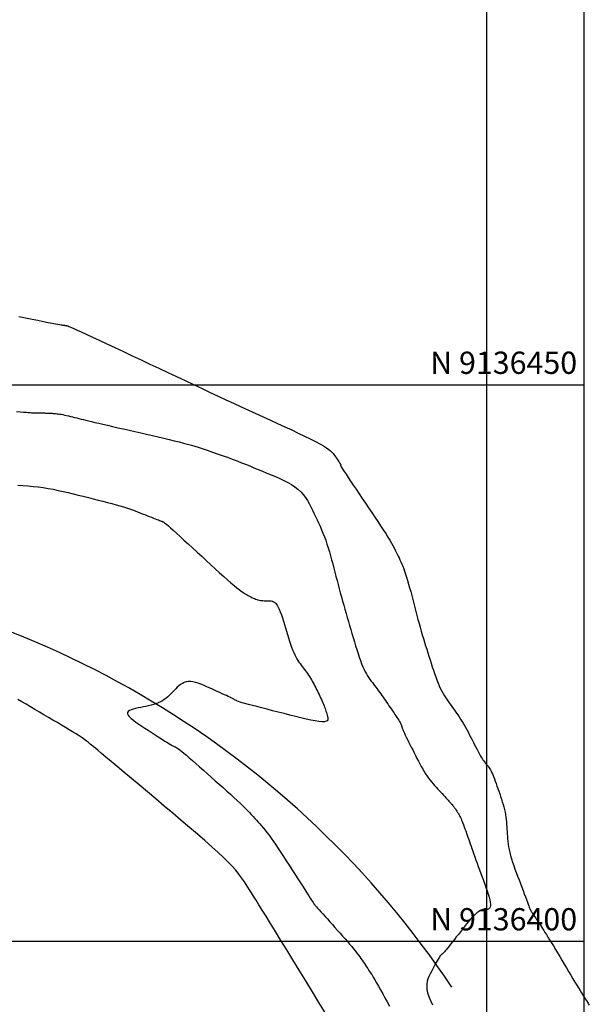
# Model space of a CAD drawing. Units: millimetres. Extents: x 838556 to 840365, y 9136043 to 9137164.
# Drawn here: x 839458 to 839509, y 9136394 to 9136483 of the extents above; entities that cross this region are included whole.
import ezdxf
from ezdxf.enums import TextEntityAlignment as Align

# ---------------------------------------------------------------- set-up
doc = ezdxf.new("R2010")
doc.units = ezdxf.units.MM
for name, color, linetype in [('CNIVEL_S', 42, 'Continuous'), ('Cuadro de corex.lsp', 7, 'Continuous'), ('Malla Coordenadas.lsp', 252, 'Continuous'), ('new eje', 5, 'Continuous')]:
    doc.layers.add(name, color=color, linetype=linetype)
doc.styles.add('ROMANS', font='ROMANS.shx', dxfattribs={"height": 2})

msp = doc.modelspace()

# ---------------------------------------------------------------- linework, layer by layer
at = {"layer": 'CNIVEL_S'}
for points in [[(839458.017, 9136456.156), (839458.617, 9136456.035), (839459.189, 9136455.92), (839459.722, 9136455.814), (839460.208, 9136455.716), (839460.637, 9136455.631), (839461, 9136455.559), (839461.29, 9136455.503), (839461.513, 9136455.459), (839461.68, 9136455.428), (839461.798, 9136455.406), (839461.879, 9136455.393), (839461.932, 9136455.385), (839461.965, 9136455.381), (839461.989, 9136455.379), (839462.011, 9136455.377), (839462.033, 9136455.375), (839462.056, 9136455.373), (839462.078, 9136455.371), (839462.101, 9136455.368), (839462.124, 9136455.365), (839462.147, 9136455.362), (839462.171, 9136455.359), (839462.194, 9136455.354), (839462.218, 9136455.35), (839462.243, 9136455.345), (839462.267, 9136455.339), (839462.292, 9136455.334), (839462.317, 9136455.328), (839462.342, 9136455.322), (839462.367, 9136455.316), (839462.394, 9136455.309), (839462.433, 9136455.296), (839462.497, 9136455.271), (839462.596, 9136455.23), (839462.745, 9136455.165), (839462.954, 9136455.071), (839463.235, 9136454.942), (839463.602, 9136454.773), (839464.062, 9136454.559), (839464.606, 9136454.305), (839465.223, 9136454.016), (839465.901, 9136453.698), (839466.628, 9136453.357), (839467.39, 9136452.998), (839468.178, 9136452.628), (839468.977, 9136452.252), (839469.778, 9136451.875), (839470.576, 9136451.5), (839471.37, 9136451.127), (839472.156, 9136450.758), (839472.934, 9136450.393), (839473.699, 9136450.035), (839474.45, 9136449.684), (839475.185, 9136449.341), (839475.902, 9136449.008), (839476.602, 9136448.684), (839477.289, 9136448.366), (839477.963, 9136448.055), (839478.628, 9136447.749), (839479.286, 9136447.446), (839479.939, 9136447.146), (839480.59, 9136446.847), (839481.239, 9136446.549), (839481.879, 9136446.254), (839482.501, 9136445.965), (839483.095, 9136445.685), (839483.654, 9136445.418), (839484.167, 9136445.166), (839484.626, 9136444.932), (839485.022, 9136444.72), (839485.349, 9136444.532), (839485.612, 9136444.365), (839485.821, 9136444.216), (839485.985, 9136444.083), (839486.112, 9136443.962), (839486.213, 9136443.851), (839486.295, 9136443.745), (839486.369, 9136443.643), (839486.44, 9136443.541), (839486.511, 9136443.441), (839486.579, 9136443.344), (839486.643, 9136443.252), (839486.702, 9136443.166), (839486.755, 9136443.087), (839486.801, 9136443.018), (839486.838, 9136442.96), (839486.866, 9136442.913), (839486.885, 9136442.877), (839486.897, 9136442.851), (839486.903, 9136442.832), (839486.903, 9136442.819), (839486.9, 9136442.811), (839486.895, 9136442.806), (839486.888, 9136442.803), (839486.882, 9136442.799), (839486.88, 9136442.788), (839486.888, 9136442.764), (839486.909, 9136442.72), (839486.949, 9136442.65), (839487.011, 9136442.548), (839487.101, 9136442.405), (839487.223, 9136442.217), (839487.38, 9136441.979), (839487.569, 9136441.695), (839487.786, 9136441.371), (839488.025, 9136441.014), (839488.282, 9136440.631), (839488.554, 9136440.229), (839488.834, 9136439.813), (839489.119, 9136439.391), (839489.404, 9136438.968), (839489.686, 9136438.55), (839489.962, 9136438.139), (839490.228, 9136437.74), (839490.481, 9136437.356), (839490.719, 9136436.993), (839490.937, 9136436.653), (839491.133, 9136436.34), (839491.304, 9136436.058), (839491.453, 9136435.803), (839491.584, 9136435.572), (839491.698, 9136435.361), (839491.799, 9136435.165), (839491.891, 9136434.981), (839491.976, 9136434.805), (839492.059, 9136434.632), (839492.14, 9136434.46), (839492.222, 9136434.285), (839492.305, 9136434.105), (839492.388, 9136433.915), (839492.471, 9136433.713), (839492.556, 9136433.497), (839492.641, 9136433.263), (839492.728, 9136433.008), (839492.817, 9136432.731), (839492.907, 9136432.432), (839492.997, 9136432.117), (839493.089, 9136431.786), (839493.181, 9136431.444), (839493.275, 9136431.092), (839493.368, 9136430.735), (839493.461, 9136430.375), (839493.555, 9136430.014), (839493.649, 9136429.654), (839493.743, 9136429.296), (839493.837, 9136428.94), (839493.932, 9136428.588), (839494.028, 9136428.239), (839494.124, 9136427.895), (839494.221, 9136427.556), (839494.319, 9136427.223), (839494.418, 9136426.896), (839494.518, 9136426.574), (839494.618, 9136426.255), (839494.719, 9136425.94), (839494.82, 9136425.627), (839494.922, 9136425.315), (839495.023, 9136425.005), (839495.125, 9136424.694), (839495.227, 9136424.387), (839495.33, 9136424.083), (839495.433, 9136423.787), (839495.538, 9136423.499), (839495.645, 9136423.223), (839495.753, 9136422.96), (839495.864, 9136422.714), (839495.978, 9136422.485), (839496.093, 9136422.271), (839496.211, 9136422.072), (839496.33, 9136421.883), (839496.451, 9136421.704), (839496.573, 9136421.532), (839496.695, 9136421.364), (839496.818, 9136421.198), (839496.94, 9136421.033), (839497.063, 9136420.867), (839497.185, 9136420.699), (839497.306, 9136420.528), (839497.427, 9136420.354), (839497.548, 9136420.176), (839497.667, 9136419.992), (839497.785, 9136419.803), (839497.902, 9136419.607), (839498.018, 9136419.404), (839498.133, 9136419.197), (839498.247, 9136418.985), (839498.36, 9136418.77), (839498.473, 9136418.552), (839498.585, 9136418.333), (839498.698, 9136418.113), (839498.81, 9136417.893), (839498.921, 9136417.675), (839499.031, 9136417.463), (839499.137, 9136417.258), (839499.24, 9136417.063), (839499.338, 9136416.88), (839499.431, 9136416.713), (839499.517, 9136416.563), (839499.596, 9136416.433), (839499.668, 9136416.32), (839499.735, 9136416.223), (839499.797, 9136416.138), (839499.855, 9136416.063), (839499.911, 9136415.995), (839499.964, 9136415.933), (839500.017, 9136415.873), (839500.07, 9136415.813), (839500.123, 9136415.75), (839500.177, 9136415.682), (839500.232, 9136415.605), (839500.289, 9136415.517), (839500.349, 9136415.416), (839500.411, 9136415.298), (839500.477, 9136415.16), (839500.546, 9136415.001), (839500.618, 9136414.823), (839500.693, 9136414.628), (839500.77, 9136414.419), (839500.849, 9136414.199), (839500.929, 9136413.971), (839501.011, 9136413.737), (839501.092, 9136413.501), (839501.174, 9136413.264), (839501.255, 9136413.027), (839501.333, 9136412.791), (839501.408, 9136412.556), (839501.479, 9136412.322), (839501.544, 9136412.09), (839501.602, 9136411.86), (839501.653, 9136411.633), (839501.695, 9136411.407), (839501.73, 9136411.185), (839501.758, 9136410.964), (839501.78, 9136410.745), (839501.798, 9136410.527), (839501.813, 9136410.31), (839501.825, 9136410.094), (839501.836, 9136409.878), (839501.848, 9136409.662), (839501.861, 9136409.444), (839501.878, 9136409.223), (839501.9, 9136408.996), (839501.929, 9136408.763), (839501.966, 9136408.521), (839502.014, 9136408.269), (839502.074, 9136408.005), (839502.148, 9136407.727), (839502.233, 9136407.437), (839502.329, 9136407.138), (839502.434, 9136406.829), (839502.546, 9136406.513), (839502.663, 9136406.193), (839502.783, 9136405.869), (839502.906, 9136405.543), (839503.028, 9136405.218), (839503.148, 9136404.897), (839503.265, 9136404.587), (839503.376, 9136404.291), (839503.48, 9136404.015), (839503.574, 9136403.764), (839503.658, 9136403.542), (839503.729, 9136403.355), (839503.786, 9136403.205), (839503.829, 9136403.09), (839503.862, 9136403.005), (839503.886, 9136402.944), (839503.902, 9136402.903), (839503.913, 9136402.877), (839503.92, 9136402.861), (839503.925, 9136402.849), (839503.931, 9136402.838), (839503.937, 9136402.826), (839503.946, 9136402.809), (839503.959, 9136402.787), (839503.977, 9136402.757), (839504.001, 9136402.718), (839504.033, 9136402.668), (839504.074, 9136402.605), (839504.124, 9136402.527), (839504.183, 9136402.437), (839504.25, 9136402.335), (839504.324, 9136402.224), (839504.402, 9136402.105), (839504.484, 9136401.981), (839504.569, 9136401.853), (839504.655, 9136401.724), (839504.742, 9136401.593), (839504.83, 9136401.459), (839504.922, 9136401.319), (839505.019, 9136401.169), (839505.124, 9136401.005), (839505.238, 9136400.826), (839505.362, 9136400.627), (839505.499, 9136400.405), (839505.65, 9136400.158), (839505.814, 9136399.889), (839505.988, 9136399.6), (839506.172, 9136399.295), (839506.363, 9136398.976), (839506.559, 9136398.648), (839506.759, 9136398.313), (839506.96, 9136397.975), (839507.162, 9136397.638), (839507.361, 9136397.304), (839507.556, 9136396.978), (839507.744, 9136396.663), (839507.923, 9136396.364), (839508.091, 9136396.085), (839508.246, 9136395.829), (839508.385, 9136395.601), (839508.506, 9136395.402), (839508.612, 9136395.23), (839508.704, 9136395.082), (839508.786, 9136394.954), (839508.858, 9136394.841), (839508.924, 9136394.74), (839508.985, 9136394.646), (839509.043, 9136394.557), (839509.102, 9136394.468), (839509.159, 9136394.38), (839509.216, 9136394.293)], [(839457.803, 9136447.624), (839458.13, 9136447.595), (839458.416, 9136447.569), (839458.657, 9136447.549), (839458.857, 9136447.534), (839459.021, 9136447.523), (839459.155, 9136447.516), (839459.266, 9136447.511), (839459.359, 9136447.508), (839459.441, 9136447.506), (839459.516, 9136447.505), (839459.591, 9136447.505), (839459.666, 9136447.504), (839459.741, 9136447.503), (839459.818, 9136447.502), (839459.896, 9136447.501), (839459.977, 9136447.499), (839460.059, 9136447.497), (839460.144, 9136447.494), (839460.231, 9136447.492), (839460.322, 9136447.488), (839460.414, 9136447.485), (839460.508, 9136447.481), (839460.604, 9136447.476), (839460.701, 9136447.472), (839460.798, 9136447.467), (839460.896, 9136447.463), (839460.995, 9136447.458), (839461.094, 9136447.453), (839461.197, 9136447.446), (839461.304, 9136447.437), (839461.416, 9136447.426), (839461.536, 9136447.411), (839461.665, 9136447.392), (839461.804, 9136447.368), (839461.954, 9136447.34), (839462.114, 9136447.306), (839462.283, 9136447.268), (839462.459, 9136447.228), (839462.641, 9136447.184), (839462.827, 9136447.138), (839463.016, 9136447.091), (839463.207, 9136447.043), (839463.398, 9136446.995), (839463.595, 9136446.946), (839463.803, 9136446.895), (839464.026, 9136446.84), (839464.27, 9136446.781), (839464.541, 9136446.716), (839464.843, 9136446.644), (839465.181, 9136446.565), (839465.56, 9136446.476), (839465.976, 9136446.38), (839466.423, 9136446.277), (839466.896, 9136446.168), (839467.391, 9136446.055), (839467.901, 9136445.939), (839468.421, 9136445.82), (839468.947, 9136445.7), (839469.473, 9136445.58), (839469.995, 9136445.461), (839470.508, 9136445.342), (839471.008, 9136445.225), (839471.49, 9136445.111), (839471.951, 9136444.999), (839472.386, 9136444.891), (839472.791, 9136444.786), (839473.162, 9136444.686), (839473.503, 9136444.589), (839473.818, 9136444.496), (839474.111, 9136444.406), (839474.386, 9136444.318), (839474.649, 9136444.231), (839474.903, 9136444.146), (839475.153, 9136444.061), (839475.402, 9136443.976), (839475.654, 9136443.89), (839475.91, 9136443.802), (839476.172, 9136443.709), (839476.444, 9136443.613), (839476.726, 9136443.51), (839477.022, 9136443.4), (839477.334, 9136443.281), (839477.662, 9136443.154), (839478.006, 9136443.018), (839478.363, 9136442.875), (839478.731, 9136442.725), (839479.108, 9136442.572), (839479.491, 9136442.414), (839479.879, 9136442.254), (839480.269, 9136442.093), (839480.659, 9136441.932), (839481.045, 9136441.768), (839481.423, 9136441.6), (839481.789, 9136441.427), (839482.14, 9136441.245), (839482.471, 9136441.053), (839482.778, 9136440.849), (839483.057, 9136440.631), (839483.307, 9136440.397), (839483.529, 9136440.15), (839483.727, 9136439.89), (839483.905, 9136439.62), (839484.068, 9136439.342), (839484.219, 9136439.058), (839484.362, 9136438.77), (839484.501, 9136438.48), (839484.639, 9136438.19), (839484.776, 9136437.898), (839484.913, 9136437.604), (839485.047, 9136437.305), (839485.179, 9136437.002), (839485.307, 9136436.693), (839485.432, 9136436.375), (839485.552, 9136436.049), (839485.667, 9136435.713), (839485.777, 9136435.368), (839485.883, 9136435.016), (839485.987, 9136434.657), (839486.087, 9136434.293), (839486.186, 9136433.925), (839486.283, 9136433.554), (839486.38, 9136433.183), (839486.476, 9136432.811), (839486.573, 9136432.439), (839486.67, 9136432.068), (839486.768, 9136431.697), (839486.866, 9136431.326), (839486.966, 9136430.956), (839487.066, 9136430.587), (839487.168, 9136430.219), (839487.271, 9136429.852), (839487.376, 9136429.486), (839487.482, 9136429.121), (839487.589, 9136428.756), (839487.696, 9136428.392), (839487.804, 9136428.028), (839487.913, 9136427.665), (839488.021, 9136427.301), (839488.13, 9136426.938), (839488.239, 9136426.579), (839488.347, 9136426.227), (839488.456, 9136425.885), (839488.564, 9136425.557), (839488.672, 9136425.246), (839488.78, 9136424.956), (839488.888, 9136424.691), (839488.996, 9136424.452), (839489.103, 9136424.237), (839489.21, 9136424.043), (839489.317, 9136423.866), (839489.423, 9136423.704), (839489.53, 9136423.551), (839489.636, 9136423.406), (839489.743, 9136423.264), (839489.849, 9136423.123), (839489.956, 9136422.981), (839490.062, 9136422.839), (839490.169, 9136422.696), (839490.275, 9136422.553), (839490.382, 9136422.407), (839490.488, 9136422.261), (839490.595, 9136422.113), (839490.701, 9136421.962), (839490.808, 9136421.81), (839490.914, 9136421.657), (839491.021, 9136421.502), (839491.128, 9136421.346), (839491.234, 9136421.19), (839491.341, 9136421.033), (839491.447, 9136420.876), (839491.554, 9136420.719), (839491.658, 9136420.564), (839491.76, 9136420.412), (839491.857, 9136420.267), (839491.949, 9136420.128), (839492.032, 9136419.999), (839492.107, 9136419.881), (839492.171, 9136419.776), (839492.224, 9136419.685), (839492.266, 9136419.607), (839492.299, 9136419.54), (839492.325, 9136419.482), (839492.344, 9136419.432), (839492.36, 9136419.387), (839492.372, 9136419.346), (839492.382, 9136419.307), (839492.393, 9136419.268), (839492.405, 9136419.225), (839492.421, 9136419.176), (839492.443, 9136419.116), (839492.472, 9136419.043), (839492.51, 9136418.953), (839492.56, 9136418.842), (839492.622, 9136418.708), (839492.698, 9136418.549), (839492.787, 9136418.365), (839492.888, 9136418.161), (839492.997, 9136417.941), (839493.114, 9136417.707), (839493.236, 9136417.462), (839493.362, 9136417.211), (839493.49, 9136416.957), (839493.618, 9136416.702), (839493.747, 9136416.449), (839493.875, 9136416.199), (839494.004, 9136415.955), (839494.133, 9136415.717), (839494.263, 9136415.487), (839494.394, 9136415.267), (839494.525, 9136415.059), (839494.657, 9136414.864), (839494.79, 9136414.68), (839494.924, 9136414.507), (839495.058, 9136414.342), (839495.193, 9136414.183), (839495.328, 9136414.029), (839495.463, 9136413.879), (839495.599, 9136413.731), (839495.734, 9136413.583), (839495.867, 9136413.436), (839495.997, 9136413.294), (839496.122, 9136413.158), (839496.239, 9136413.029), (839496.348, 9136412.909), (839496.447, 9136412.801), (839496.534, 9136412.706), (839496.607, 9136412.625), (839496.668, 9136412.558), (839496.719, 9136412.503), (839496.761, 9136412.456), (839496.796, 9136412.418), (839496.826, 9136412.385), (839496.852, 9136412.356), (839496.877, 9136412.328), (839496.901, 9136412.301), (839496.926, 9136412.273), (839496.951, 9136412.245), (839496.977, 9136412.214), (839497.004, 9136412.181), (839497.033, 9136412.145), (839497.062, 9136412.106), (839497.094, 9136412.063), (839497.128, 9136412.015), (839497.163, 9136411.963), (839497.2, 9136411.908), (839497.238, 9136411.85), (839497.277, 9136411.789), (839497.317, 9136411.727), (839497.357, 9136411.664), (839497.398, 9136411.6), (839497.439, 9136411.535), (839497.48, 9136411.469), (839497.522, 9136411.398), (839497.565, 9136411.322), (839497.609, 9136411.238), (839497.656, 9136411.144), (839497.705, 9136411.038), (839497.757, 9136410.918), (839497.812, 9136410.783), (839497.87, 9136410.634), (839497.931, 9136410.473), (839497.993, 9136410.302), (839498.057, 9136410.124), (839498.122, 9136409.939), (839498.188, 9136409.751), (839498.254, 9136409.56), (839498.32, 9136409.369), (839498.388, 9136409.176), (839498.456, 9136408.979), (839498.527, 9136408.776), (839498.602, 9136408.565), (839498.68, 9136408.344), (839498.762, 9136408.111), (839498.85, 9136407.864), (839498.944, 9136407.602), (839499.044, 9136407.325), (839499.147, 9136407.037), (839499.255, 9136406.739), (839499.366, 9136406.433), (839499.479, 9136406.121), (839499.594, 9136405.805), (839499.71, 9136405.487), (839499.825, 9136405.169), (839499.937, 9136404.856), (839500.042, 9136404.553), (839500.137, 9136404.265), (839500.22, 9136403.995), (839500.286, 9136403.75), (839500.332, 9136403.534), (839500.356, 9136403.352), (839500.355, 9136403.207), (839500.33, 9136403.095), (839500.286, 9136403.013), (839500.226, 9136402.955), (839500.153, 9136402.916), (839500.07, 9136402.892), (839499.98, 9136402.877), (839499.887, 9136402.867), (839499.794, 9136402.857), (839499.699, 9136402.844), (839499.601, 9136402.824), (839499.498, 9136402.793), (839499.39, 9136402.747), (839499.275, 9136402.683), (839499.15, 9136402.598), (839499.016, 9136402.488), (839498.871, 9136402.35), (839498.715, 9136402.187), (839498.55, 9136402.003), (839498.379, 9136401.8), (839498.201, 9136401.583), (839498.019, 9136401.355), (839497.835, 9136401.12), (839497.648, 9136400.882), (839497.462, 9136400.643), (839497.279, 9136400.408), (839497.101, 9136400.18), (839496.93, 9136399.963), (839496.77, 9136399.76), (839496.622, 9136399.574), (839496.49, 9136399.409), (839496.376, 9136399.269), (839496.281, 9136399.156), (839496.205, 9136399.068), (839496.144, 9136399), (839496.096, 9136398.951), (839496.058, 9136398.915), (839496.028, 9136398.89), (839496.003, 9136398.872), (839495.98, 9136398.858), (839495.958, 9136398.843), (839495.934, 9136398.826), (839495.908, 9136398.804), (839495.879, 9136398.773), (839495.844, 9136398.731), (839495.804, 9136398.676), (839495.756, 9136398.604), (839495.7, 9136398.513), (839495.635, 9136398.401), (839495.561, 9136398.27), (839495.48, 9136398.122), (839495.393, 9136397.961), (839495.301, 9136397.789), (839495.206, 9136397.608), (839495.108, 9136397.422), (839495.009, 9136397.234), (839494.91, 9136397.044), (839494.818, 9136396.85), (839494.736, 9136396.649), (839494.673, 9136396.436), (839494.632, 9136396.207), (839494.62, 9136395.959), (839494.643, 9136395.688), (839494.705, 9136395.389), (839494.813, 9136395.061), (839494.96, 9136394.705), (839495.142, 9136394.326)], [(839457.915, 9136441.007), (839458.371, 9136440.976), (839458.827, 9136440.94), (839459.282, 9136440.897), (839459.737, 9136440.846), (839460.19, 9136440.784), (839460.643, 9136440.712), (839461.095, 9136440.629), (839461.546, 9136440.538), (839461.997, 9136440.44), (839462.447, 9136440.336), (839462.897, 9136440.228), (839463.346, 9136440.117), (839463.796, 9136440.005), (839464.245, 9136439.892), (839464.69, 9136439.78), (839465.128, 9136439.669), (839465.554, 9136439.559), (839465.966, 9136439.451), (839466.359, 9136439.346), (839466.73, 9136439.243), (839467.075, 9136439.143), (839467.392, 9136439.047), (839467.683, 9136438.954), (839467.951, 9136438.864), (839468.202, 9136438.776), (839468.437, 9136438.689), (839468.661, 9136438.605), (839468.878, 9136438.521), (839469.091, 9136438.438), (839469.302, 9136438.354), (839469.511, 9136438.273), (839469.714, 9136438.193), (839469.908, 9136438.117), (839470.09, 9136438.046), (839470.256, 9136437.981), (839470.405, 9136437.923), (839470.533, 9136437.873), (839470.637, 9136437.833), (839470.72, 9136437.801), (839470.786, 9136437.776), (839470.836, 9136437.757), (839470.874, 9136437.743), (839470.903, 9136437.733), (839470.927, 9136437.725), (839470.947, 9136437.718), (839470.968, 9136437.71), (839470.994, 9136437.697), (839471.034, 9136437.672), (839471.091, 9136437.629), (839471.174, 9136437.563), (839471.287, 9136437.467), (839471.437, 9136437.336), (839471.631, 9136437.165), (839471.871, 9136436.948), (839472.155, 9136436.69), (839472.476, 9136436.397), (839472.828, 9136436.075), (839473.205, 9136435.729), (839473.6, 9136435.366), (839474.007, 9136434.991), (839474.421, 9136434.61), (839474.835, 9136434.23), (839475.244, 9136433.854), (839475.643, 9136433.488), (839476.028, 9136433.137), (839476.394, 9136432.807), (839476.736, 9136432.501), (839477.049, 9136432.226), (839477.329, 9136431.986), (839477.572, 9136431.785), (839477.782, 9136431.62), (839477.963, 9136431.484), (839478.12, 9136431.374), (839478.258, 9136431.284), (839478.382, 9136431.209), (839478.496, 9136431.144), (839478.605, 9136431.084), (839478.714, 9136431.025), (839478.822, 9136430.967), (839478.931, 9136430.911), (839479.039, 9136430.858), (839479.148, 9136430.808), (839479.256, 9136430.763), (839479.365, 9136430.724), (839479.473, 9136430.692), (839479.582, 9136430.666), (839479.69, 9136430.648), (839479.799, 9136430.635), (839479.908, 9136430.626), (839480.016, 9136430.622), (839480.125, 9136430.62), (839480.233, 9136430.62), (839480.342, 9136430.621), (839480.45, 9136430.622), (839480.559, 9136430.618), (839480.666, 9136430.604), (839480.773, 9136430.575), (839480.879, 9136430.528), (839480.984, 9136430.456), (839481.086, 9136430.356), (839481.188, 9136430.222), (839481.287, 9136430.051), (839481.384, 9136429.847), (839481.479, 9136429.614), (839481.574, 9136429.356), (839481.667, 9136429.08), (839481.759, 9136428.789), (839481.851, 9136428.489), (839481.943, 9136428.184), (839482.034, 9136427.878), (839482.126, 9136427.575), (839482.218, 9136427.278), (839482.31, 9136426.989), (839482.402, 9136426.712), (839482.494, 9136426.448), (839482.587, 9136426.201), (839482.681, 9136425.974), (839482.775, 9136425.768), (839482.869, 9136425.581), (839482.964, 9136425.412), (839483.06, 9136425.256), (839483.155, 9136425.112), (839483.251, 9136424.975), (839483.347, 9136424.845), (839483.443, 9136424.717), (839483.539, 9136424.59), (839483.634, 9136424.462), (839483.729, 9136424.333), (839483.823, 9136424.204), (839483.915, 9136424.073), (839484.006, 9136423.94), (839484.095, 9136423.804), (839484.181, 9136423.666), (839484.265, 9136423.525), (839484.347, 9136423.382), (839484.426, 9136423.236), (839484.504, 9136423.089), (839484.581, 9136422.939), (839484.656, 9136422.789), (839484.731, 9136422.638), (839484.805, 9136422.486), (839484.879, 9136422.335), (839484.953, 9136422.184), (839485.026, 9136422.034), (839485.096, 9136421.886), (839485.164, 9136421.74), (839485.229, 9136421.597), (839485.291, 9136421.457), (839485.348, 9136421.321), (839485.401, 9136421.189), (839485.449, 9136421.061), (839485.493, 9136420.937), (839485.535, 9136420.815), (839485.574, 9136420.695), (839485.611, 9136420.577), (839485.647, 9136420.46), (839485.682, 9136420.344), (839485.716, 9136420.228), (839485.741, 9136420.116), (839485.749, 9136420.012), (839485.731, 9136419.92), (839485.678, 9136419.843), (839485.582, 9136419.786), (839485.434, 9136419.752), (839485.226, 9136419.745), (839484.951, 9136419.768), (839484.615, 9136419.819), (839484.228, 9136419.892), (839483.797, 9136419.985), (839483.331, 9136420.094), (839482.84, 9136420.215), (839482.331, 9136420.343), (839481.814, 9136420.475), (839481.296, 9136420.607), (839480.786, 9136420.738), (839480.291, 9136420.865), (839479.819, 9136420.988), (839479.377, 9136421.103), (839478.972, 9136421.209), (839478.613, 9136421.306), (839478.307, 9136421.39), (839478.059, 9136421.461), (839477.863, 9136421.52), (839477.713, 9136421.569), (839477.601, 9136421.609), (839477.519, 9136421.643), (839477.459, 9136421.671), (839477.415, 9136421.695), (839477.378, 9136421.718), (839477.341, 9136421.741), (839477.302, 9136421.766), (839477.256, 9136421.793), (839477.199, 9136421.824), (839477.129, 9136421.861), (839477.042, 9136421.905), (839476.935, 9136421.958), (839476.805, 9136422.02), (839476.648, 9136422.093), (839476.468, 9136422.176), (839476.267, 9136422.267), (839476.05, 9136422.366), (839475.819, 9136422.47), (839475.578, 9136422.578), (839475.33, 9136422.689), (839475.079, 9136422.802), (839474.828, 9136422.914), (839474.578, 9136423.022), (839474.332, 9136423.122), (839474.091, 9136423.21), (839473.858, 9136423.282), (839473.632, 9136423.335), (839473.418, 9136423.363), (839473.216, 9136423.363), (839473.027, 9136423.332), (839472.851, 9136423.273), (839472.685, 9136423.191), (839472.528, 9136423.088), (839472.377, 9136422.969), (839472.233, 9136422.839), (839472.091, 9136422.7), (839471.952, 9136422.557), (839471.812, 9136422.414), (839471.671, 9136422.273), (839471.527, 9136422.134), (839471.379, 9136422), (839471.224, 9136421.872), (839471.062, 9136421.751), (839470.891, 9136421.64), (839470.709, 9136421.539), (839470.516, 9136421.449), (839470.312, 9136421.37), (839470.099, 9136421.3), (839469.879, 9136421.237), (839469.652, 9136421.181), (839469.421, 9136421.129), (839469.187, 9136421.08), (839468.952, 9136421.032), (839468.717, 9136420.984), (839468.491, 9136420.934), (839468.281, 9136420.88), (839468.095, 9136420.819), (839467.942, 9136420.75), (839467.829, 9136420.67), (839467.765, 9136420.577), (839467.758, 9136420.469), (839467.812, 9136420.344), (839467.924, 9136420.205), (839468.084, 9136420.052), (839468.285, 9136419.888), (839468.518, 9136419.716), (839468.776, 9136419.538), (839469.049, 9136419.355), (839469.331, 9136419.17), (839469.614, 9136418.985), (839469.892, 9136418.802), (839470.164, 9136418.625), (839470.425, 9136418.455), (839470.671, 9136418.295), (839470.899, 9136418.149), (839471.106, 9136418.017), (839471.287, 9136417.903), (839471.44, 9136417.808), (839471.568, 9136417.732), (839471.674, 9136417.67), (839471.762, 9136417.621), (839471.835, 9136417.583), (839471.898, 9136417.551), (839471.953, 9136417.525), (839472.005, 9136417.502), (839472.057, 9136417.478), (839472.114, 9136417.45), (839472.18, 9136417.412), (839472.261, 9136417.361), (839472.361, 9136417.291), (839472.485, 9136417.198), (839472.637, 9136417.077), (839472.824, 9136416.924), (839473.047, 9136416.735), (839473.304, 9136416.515), (839473.59, 9136416.266), (839473.899, 9136415.995), (839474.228, 9136415.705), (839474.571, 9136415.401), (839474.924, 9136415.088), (839475.282, 9136414.771), (839475.64, 9136414.453), (839475.995, 9136414.137), (839476.343, 9136413.826), (839476.681, 9136413.523), (839477.006, 9136413.229), (839477.315, 9136412.947), (839477.604, 9136412.679), (839477.87, 9136412.428), (839478.111, 9136412.195), (839478.329, 9136411.979), (839478.527, 9136411.778), (839478.709, 9136411.588), (839478.877, 9136411.408), (839479.036, 9136411.235), (839479.188, 9136411.067), (839479.337, 9136410.902), (839479.486, 9136410.736), (839479.636, 9136410.567), (839479.789, 9136410.39), (839479.947, 9136410.204), (839480.111, 9136410.003), (839480.283, 9136409.786), (839480.465, 9136409.547), (839480.657, 9136409.284), (839480.861, 9136408.995), (839481.077, 9136408.681), (839481.301, 9136408.347), (839481.534, 9136407.995), (839481.772, 9136407.629), (839482.016, 9136407.254), (839482.262, 9136406.871), (839482.51, 9136406.484), (839482.758, 9136406.098), (839483.001, 9136405.718), (839483.237, 9136405.351), (839483.462, 9136405.001), (839483.671, 9136404.675), (839483.861, 9136404.379), (839484.028, 9136404.119), (839484.167, 9136403.901), (839484.278, 9136403.73), (839484.361, 9136403.6), (839484.421, 9136403.506), (839484.462, 9136403.443), (839484.488, 9136403.403), (839484.502, 9136403.381), (839484.508, 9136403.372), (839484.511, 9136403.368), (839484.513, 9136403.365), (839484.519, 9136403.358), (839484.532, 9136403.342), (839484.556, 9136403.315), (839484.595, 9136403.271), (839484.651, 9136403.208), (839484.729, 9136403.12), (839484.832, 9136403.004), (839484.963, 9136402.857), (839485.119, 9136402.682), (839485.296, 9136402.482), (839485.492, 9136402.263), (839485.702, 9136402.027), (839485.922, 9136401.78), (839486.15, 9136401.524), (839486.382, 9136401.264), (839486.613, 9136401.004), (839486.843, 9136400.746), (839487.069, 9136400.491), (839487.288, 9136400.242), (839487.499, 9136400), (839487.699, 9136399.767), (839487.887, 9136399.545), (839488.06, 9136399.336), (839488.218, 9136399.141), (839488.36, 9136398.958), (839488.491, 9136398.786), (839488.61, 9136398.624), (839488.722, 9136398.469), (839488.827, 9136398.319), (839488.928, 9136398.173), (839489.027, 9136398.028), (839489.126, 9136397.884), (839489.226, 9136397.735), (839489.33, 9136397.579), (839489.44, 9136397.412), (839489.556, 9136397.231), (839489.681, 9136397.03), (839489.817, 9136396.808), (839489.965, 9136396.56), (839490.126, 9136396.283), (839490.299, 9136395.98), (839490.483, 9136395.655), (839490.676, 9136395.312), (839490.876, 9136394.954), (839491.081, 9136394.584), (839491.289, 9136394.207)], [(839485.536, 9136393.56), (839484.948, 9136394.523), (839484.355, 9136395.492), (839483.763, 9136396.46), (839483.178, 9136397.417), (839482.607, 9136398.35), (839482.057, 9136399.249), (839481.534, 9136400.102), (839481.046, 9136400.898), (839480.599, 9136401.624), (839480.201, 9136402.27), (839479.856, 9136402.828), (839479.56, 9136403.306), (839479.305, 9136403.714), (839479.085, 9136404.065), (839478.892, 9136404.37), (839478.72, 9136404.641), (839478.562, 9136404.889), (839478.411, 9136405.125), (839478.26, 9136405.36), (839478.099, 9136405.602), (839477.918, 9136405.856), (839477.709, 9136406.13), (839477.461, 9136406.43), (839477.165, 9136406.762), (839476.81, 9136407.133), (839476.388, 9136407.548), (839475.892, 9136408.013), (839475.328, 9136408.523), (839474.706, 9136409.072), (839474.036, 9136409.653), (839473.327, 9136410.26), (839472.589, 9136410.886), (839471.832, 9136411.525), (839471.065, 9136412.17), (839470.299, 9136412.815), (839469.543, 9136413.451), (839468.808, 9136414.069), (839468.105, 9136414.66), (839467.445, 9136415.215), (839466.838, 9136415.724), (839466.295, 9136416.18), (839465.826, 9136416.573), (839465.44, 9136416.896), (839465.127, 9136417.157), (839464.879, 9136417.363), (839464.684, 9136417.524), (839464.531, 9136417.649), (839464.41, 9136417.747), (839464.311, 9136417.828), (839464.222, 9136417.899), (839464.135, 9136417.969), (839464.042, 9136418.041), (839463.939, 9136418.12), (839463.821, 9136418.206), (839463.683, 9136418.302), (839463.52, 9136418.412), (839463.327, 9136418.538), (839463.099, 9136418.683), (839462.832, 9136418.848), (839462.53, 9136419.032), (839462.198, 9136419.232), (839461.841, 9136419.445), (839461.464, 9136419.669), (839461.072, 9136419.901), (839460.669, 9136420.138), (839460.262, 9136420.378), (839459.855, 9136420.618), (839459.449, 9136420.856), (839459.049, 9136421.091), (839458.657, 9136421.32), (839458.274, 9136421.542), (839457.904, 9136421.754)]]:
    msp.add_lwpolyline(points, dxfattribs=at)
at = {"layer": 'Cuadro de corex.lsp'}
msp.add_lwpolyline([(839138.659, 9136651.146), (839508.735, 9136651.146), (839508.735, 9136330.856), (839138.659, 9136330.856)], close=True, dxfattribs=at)
at = {"layer": 'Malla Coordenadas.lsp'}
for p, q in [((839500, 9136651.146), (839500, 9136330.856)), ((839508.735, 9136450), (839138.659, 9136450)), ((839508.735, 9136400), (839138.659, 9136400))]:
    msp.add_line(p, q, dxfattribs=at)
at = {"layer": 'new eje'}
msp.add_arc((839426.169, 9136348.719), 85, 33.70833, 84.37222, dxfattribs=at)
msp.add_arc((839426.169, 9136348.719), 85, 33.70833, 84.37222, dxfattribs=at)

# ---------------------------------------------------------------- texts
at = {"layer": 'Malla Coordenadas.lsp', "style": 'ROMANS'}
for s, p in [('N 9136450 ', (839508.735, 9136451)), ('N 9136400 ', (839508.735, 9136401))]:
    msp.add_text(s, height=2, dxfattribs=at).set_placement(p, align=Align.RIGHT)

doc.saveas('drawing.dxf')
